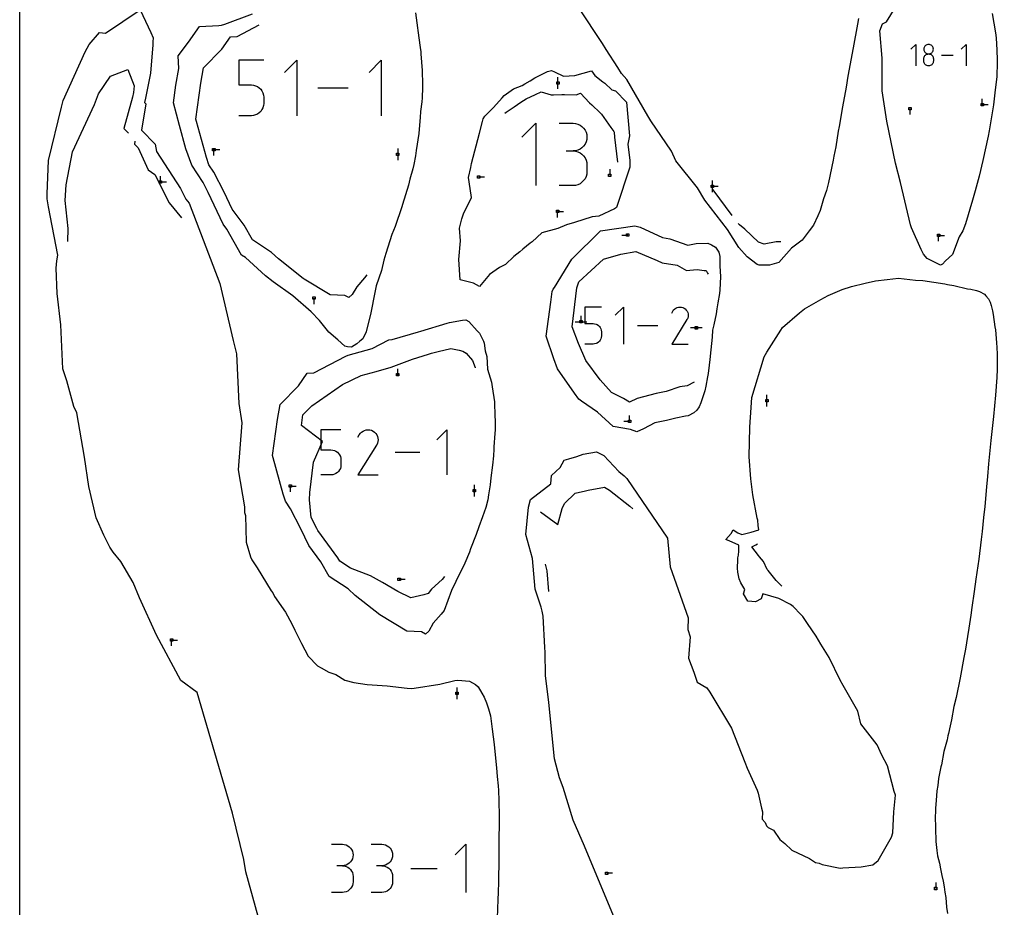
# Model space of a CAD drawing. Units: millimetres. Extents: x -120 to 980, y -224 to 576.
# Drawn here: x -120 to 119, y 230 to 446 of the extents above; entities that cross this region are included whole.
import ezdxf

# ---------------------------------------------------------------- set-up
doc = ezdxf.new("R2010")
doc.units = ezdxf.units.MM
doc.linetypes.add('Hidden', pattern=[4, 2, -2])
doc.layers.add('Make2D$Hidden$Curves', color=252, linetype='Hidden', true_color=0x8c8c8c)
doc.layers.add('Make2D$Visible$Curves', color=18, linetype='Continuous', true_color=0x000000)

msp = doc.modelspace()

# ---------------------------------------------------------------- linework, layer by layer
at = {"layer": 'Make2D$Hidden$Curves', "color": 1, "lineweight": -3, "true_color": 0xff0000}
for points in [[(-84.75, 406.49), (-86.18, 406.49), (-86.18, 407.92)], [(48.21, 403.99), (48.21, 405.42), (48.21, 406.85)], [(10.51, 397.88), (10.51, 399.31), (11.94, 399.31)], [(14.77, 372.44), (16.2, 372.44), (17.63, 372.44)], [(61.49, 351.75), (61.49, 353.17), (61.49, 354.6)], [(26.64, 348.18), (28.07, 348.18), (28.07, 349.61)], [(-9.75, 329.84), (-9.75, 331.27), (-9.75, 332.7)], [(-13.97, 280.45), (-13.97, 281.88), (-13.97, 283.31)]]:
    msp.add_lwpolyline(points, dxfattribs=at)
at = {"layer": 'Make2D$Hidden$Curves', "color": 5, "lineweight": -3, "true_color": 0x0000ff}
msp.add_lwpolyline([(-85.89, 406.21), (-86.47, 406.21), (-86.47, 406.78), (-85.89, 406.78)], close=True, dxfattribs=at)
at = {"layer": 'Make2D$Hidden$Curves', "color": 1, "lineweight": -3, "true_color": 0xff0000}
msp.add_open_spline([(49.64, 405.42), (48.92, 405.42), (48.21, 405.42)], degree=2, dxfattribs=at)
at = {"layer": 'Make2D$Visible$Curves', "color": 5, "lineweight": -3, "true_color": 0x0000ff}
for points in [[(-120.46, 575.6), (979.54, 575.6), (979.54, -224.4), (-120.46, -224.4)], [(-2.94, 386.02), (-3.6, 385.63), (-6.08, 383.93), (-8.47, 381.06), (-9.96, 381.85), (-13.21, 382.68), (-13.56, 387.64), (-13.08, 392.18), (-13.39, 395.24), (-12.8, 397.52), (-12.3, 398.98), (-11.09, 401.37), (-10.47, 402.73), (-11.04, 406.5), (-11.15, 407.56), (-10.63, 410), (-10.44, 411.02), (-8.46, 418.41), (-7.79, 421.27), (-7.59, 421.92), (-7.23, 422.51), (-5.08, 424.65), (-2.94, 427.02), (-2.46, 427.53), (-0.19, 429.17), (1.86, 430.04), (2.54, 430.44), (3.85, 431.18), (5.02, 431.88), (5.94, 432.34), (8.06, 433.45), (9.04, 433.68), (9.77, 433.3), (11.94, 432.28), (14.7, 432.42), (18.8, 433.57), (19.6, 432.41), (21.55, 430.93), (22.06, 430.59), (23.77, 428.91), (24.61, 428.7), (27.29, 425.91), (28.02, 417.77), (27.66, 415.72), (28.11, 411.72), (28.12, 410.11), (24.9, 400.29), (24.36, 399.92), (20.54, 398.2), (18.91, 398), (14.67, 396.62), (12.66, 396.02), (10.62, 395.2), (6.67, 394.1), (4.34, 391.95), (3.81, 391.57), (2.1, 390.11), (1.36, 389.45), (-0.16, 388.33), (-2.17, 386.35)], [(10.32, 430.33), (10.32, 430.9), (10.89, 430.9), (10.89, 430.33)], [(96.64, 424.06), (96.06, 424.06), (96.06, 424.63), (96.64, 424.63)], [(114.23, 425.59), (114.23, 425.02), (113.66, 425.02), (113.66, 425.59)], [(-72.9, 414.11), (-73.47, 414.11), (-73.47, 414.68), (-72.9, 414.68)], [(-28.12, 412.97), (-28.69, 412.97), (-28.69, 413.54), (-28.12, 413.54)], [(-8.4, 407.97), (-8.4, 407.4), (-8.97, 407.4), (-8.97, 407.97)], [(22.95, 408.44), (23.52, 408.44), (23.52, 407.87), (22.95, 407.87)], [(48.49, 405.13), (47.92, 405.13), (47.92, 405.7), (48.49, 405.7)], [(10.8, 399.03), (10.23, 399.03), (10.23, 399.6), (10.8, 399.6)], [(15.71, 353.61), (14.64, 355.04), (10.47, 360.95), (9.63, 363.39), (7.72, 368.93), (8.87, 377.18), (9.24, 379.79), (9.46, 380.36), (9.8, 380.77), (13.99, 387.67), (20.98, 394.59), (29.31, 395.83), (30.62, 395.45), (36.05, 392.93), (37.89, 392.64), (42.26, 391.13), (44.3, 391.52), (47.09, 391.61), (48.01, 391.19), (48.98, 390.58), (49.76, 389.39), (50.01, 388.31), (50.05, 387.26), (50.05, 386.64), (50.07, 386.07), (50.22, 383.36), (50.05, 380.25), (49.95, 379.34), (49.57, 377.07), (49.33, 375.55), (49.13, 374.4), (48.56, 371.67), (48.28, 370.38), (48.17, 368.69), (47.85, 365.62), (47.61, 363.22), (47.42, 361.88), (47.19, 359.85), (47.06, 359.01), (46.62, 356.73), (46.36, 355.63), (45.41, 352.67), (44.97, 351.69), (44.42, 350.87), (43.7, 350.27), (42.3, 349.52), (41.67, 349.46), (39.28, 348.96), (37.05, 348.37), (34.2, 347.78), (31.43, 346.34), (29.8, 345.62), (28.28, 346.16), (24.07, 346.9), (20.25, 350.37), (16.31, 353.09)], [(27.3, 393.27), (27.3, 393.84), (27.88, 393.84), (27.88, 393.27)], [(103.58, 393.2), (103, 393.2), (103, 393.77), (103.58, 393.77)], [(-49.06, 377.91), (-49.06, 378.48), (-48.49, 378.48), (-48.49, 377.91)], [(-6.98, 327.17), (-7.77, 324.88), (-8.64, 322.49), (-9.28, 320.58), (-10.65, 317.13), (-10.92, 316.27), (-12.05, 313.63), (-12.71, 312.23), (-13.21, 311.33), (-15.28, 306.97), (-17.11, 302.07), (-17.83, 301.15), (-19.74, 298.96), (-20.86, 297.07), (-21.64, 296.34), (-22.62, 296.88), (-26.22, 297.02), (-32.74, 301.02), (-38.75, 305.76), (-40.47, 307.33), (-45.12, 310.39), (-47.15, 313.96), (-50.06, 317.9), (-52, 322.01), (-54.51, 326.86), (-55.72, 328.7), (-56.33, 330.45), (-58.72, 339.27), (-58.87, 339.81), (-57.67, 348.59), (-57.03, 352.3), (-52.56, 356.86), (-50.46, 359.89), (-48.85, 359.96), (-41.08, 364.08), (-40.46, 364.33), (-34.6, 365.92), (-30.59, 368.01), (-29.74, 368.14), (-23.38, 369.96), (-22.81, 370.11), (-16.35, 372.07), (-15.78, 372.25), (-12.64, 372.81), (-11.8, 372.92), (-11.1, 372.47), (-9.02, 370.19), (-8.5, 369.66), (-7.54, 367.73), (-7.34, 367.26), (-7.1, 365.35), (-6.69, 363.99), (-6.54, 360.9), (-5.56, 357.74), (-5.4, 356.57), (-4.8, 352.9), (-4.73, 349.39), (-4.69, 348.43), (-4.69, 346.13), (-4.72, 345.17), (-4.97, 341.95), (-5, 341.38), (-5.11, 339.75), (-5.33, 337.48), (-5.71, 334.38), (-5.92, 332.73), (-6.33, 330.26), (-6.5, 329.08)], [(16.49, 372.72), (16.49, 372.15), (15.92, 372.15), (15.92, 372.72)], [(44.02, 371.25), (44.59, 371.25), (44.59, 370.67), (44.02, 370.67)], [(-28.74, 359.81), (-28.17, 359.81), (-28.17, 359.24), (-28.74, 359.24)], [(61.21, 353.46), (61.78, 353.46), (61.78, 352.89), (61.21, 352.89)], [(27.78, 348.47), (28.35, 348.47), (28.35, 347.9), (27.78, 347.9)], [(-54.24, 332.13), (-54.81, 332.13), (-54.81, 332.7), (-54.24, 332.7)], [(-9.46, 331.55), (-9.46, 330.98), (-10.03, 330.98), (-10.03, 331.55)], [(-27.77, 309.95), (-27.77, 309.38), (-28.34, 309.38), (-28.34, 309.95)], [(-83.18, 294.57), (-83.75, 294.57), (-83.75, 295.14), (-83.18, 295.14)], [(-13.68, 281.59), (-14.25, 281.59), (-14.25, 282.17), (-13.68, 282.17)], [(22.78, 237.75), (22.2, 237.75), (22.2, 238.32), (22.78, 238.32)], [(102.32, 234.63), (102.89, 234.63), (102.89, 234.05), (102.32, 234.05)]]:
    msp.add_lwpolyline(points, close=True, dxfattribs=at)
for points in [[(116.39, 447.55), (117.18, 442.82), (117.31, 441.64), (117.47, 438.58), (117.59, 436.28), (117.58, 435.61), (117.47, 432.17), (117.01, 428.18), (116.65, 425.31), (115.62, 418.98), (115.39, 417.67), (114.06, 411.75), (113.22, 407.93), (112.23, 404.33), (111.58, 402.05), (109.89, 396.32), (109.2, 394.6), (108.29, 393.11), (106.67, 388.81), (104.96, 387.29), (104.27, 386.47), (103.8, 386.21), (100.49, 387.87), (99.65, 388.92), (99.04, 390.08), (96.7, 395.36), (96.5, 396.03), (94.01, 406.38), (92.8, 411.08), (90.7, 421.32), (89.53, 428.7), (89.57, 436.68), (88.99, 443.33), (89.64, 445.07), (90.58, 445.55), (95.12, 452.81)], [(-57.89, 211.38), (-65.38, 238.4), (-65.84, 241.41), (-68.61, 252.66), (-77.28, 282.11), (-81.19, 285.02), (-87.12, 296.07), (-91.25, 305.17), (-92.79, 308.87), (-95.83, 314.03), (-97.7, 316.29), (-98.48, 317.5), (-99.98, 320.47), (-101.87, 324.63), (-103.6, 332.3), (-104.72, 339.44), (-106.51, 350.25), (-107.25, 351.75), (-108.97, 358.04), (-109.97, 360.99), (-110.46, 371.72), (-111.36, 379.33), (-111.6, 385.52), (-111.41, 387.27), (-111.15, 388.7), (-113.42, 400.4), (-113.79, 402.38), (-113.79, 403.57), (-113.46, 411.7), (-110.29, 424.73), (-109.86, 426.32), (-104.5, 438.19), (-103.52, 440.02), (-101.06, 442.9), (-99.54, 442.74), (-91.12, 448.45), (-88.54, 442.91), (-87.92, 441.58), (-88.02, 440.63), (-88, 439.92), (-88.57, 433.05), (-89.8, 426.91), (-90.09, 425.9), (-89.72, 425.53), (-90.8, 419.13), (-87.49, 415.74), (-87.17, 413.94), (-81.32, 404.92), (-80.01, 402.32), (-79.16, 401.31), (-71.73, 381.73), (-68.46, 367.87), (-67.69, 364.61), (-67.08, 352.48), (-66.39, 347.77), (-67.27, 336.32), (-65.68, 327.32), (-65.74, 325.94), (-65.5, 325.19), (-65.33, 318.74), (-64.25, 315.13), (-63.93, 314.43), (-62.63, 312.46), (-59.19, 306.9), (-58.79, 306.41), (-58.43, 305.51), (-55.76, 301.66), (-54.18, 298.86), (-53.43, 297.3), (-51.86, 294.04), (-50.21, 290.96), (-47.94, 288.56), (-47.04, 288.09), (-45.2, 287.06), (-43.48, 286.47), (-41.26, 285.14), (-39.07, 284.5), (-35.87, 284.01), (-30.95, 283.74), (-26.09, 283.16), (-25.07, 283.11), (-24.4, 283.18), (-18.16, 284.1), (-14.51, 285.02), (-13.73, 285.1), (-10.91, 284.87), (-9.45, 284.07), (-8.81, 283.44), (-7.9, 281.93), (-7.32, 280.94), (-6.75, 279.58), (-6.28, 278.15), (-5.85, 276.39), (-5.74, 275.76), (-5.37, 273.19), (-4.94, 269.46), (-4.69, 266.93), (-4.34, 263.76), (-4.16, 261.64), (-3.94, 259.32), (-3.9, 258.23), (-3.8, 255.76), (-3.73, 251.85), (-3.72, 249.72), (-3.75, 246.85), (-3.76, 243.32), (-3.79, 241.56), (-3.89, 235.99), (-3.98, 233.33), (-4.04, 231.69), (-4.18, 227.09)], [(83.8, 446.31), (83.54, 444.98), (82.48, 439.16), (81.19, 432.29), (80.78, 429.58), (79.89, 424.82), (79.1, 420.04), (78.86, 418.9), (78.24, 415.1), (77.81, 412.76), (77.63, 411.79), (76.53, 406.35), (76.03, 404.41), (75.29, 402.37), (74.49, 399.54), (73.86, 398.22), (72.81, 395.99), (71.75, 394.63), (70.1, 392.32), (67.51, 390.35), (64.42, 386.87), (62.12, 386.22), (59.64, 386.21), (59.16, 386.38), (56.72, 388.27), (54.64, 390.53), (51.91, 394.89), (46.34, 402.1), (44.57, 405.07), (39.33, 411.62), (38.3, 413.98), (33.19, 421.37), (32.48, 422.63), (27.39, 431.48), (26.1, 432.9), (25.2, 434.36), (22.33, 438.75), (21.5, 440.25), (15.7, 448.97)], [(-24.05, 447.69), (-23.57, 444.02), (-23.52, 443.38), (-22.94, 439.25), (-22.8, 438.24), (-22.75, 437.69), (-22.44, 433.67), (-22.34, 430.21), (-22.35, 429.48), (-22.45, 426.97), (-22.53, 426), (-22.82, 423.68), (-22.9, 422.22), (-23.18, 419.34), (-23.3, 418.29), (-23.89, 414.17), (-24.08, 412.89), (-24.48, 410.74), (-24.72, 409.66), (-25.44, 407.21), (-25.82, 405.76), (-27.23, 401), (-27.41, 400.46), (-29, 395.61), (-29.84, 393.67), (-31.34, 389.08), (-31.8, 387.47), (-32.39, 384.89), (-33.67, 381.15), (-33.96, 379.58), (-34.97, 374.59), (-36.1, 369.97), (-36.93, 368.24), (-37.64, 367.68), (-38.4, 367.03), (-39.64, 366.25), (-40.62, 366.32), (-41.28, 366.51), (-42.95, 368.07), (-45.16, 369.86), (-47.46, 372.75), (-49.49, 374.83), (-53.92, 378.77), (-58.73, 382.13), (-60.61, 383.61), (-65.46, 388.06), (-66.41, 388.68), (-70.02, 395.03), (-70.9, 396.22), (-74.53, 403.91), (-75.79, 406.35), (-78.57, 410.56), (-79.97, 414.58), (-81.51, 420.26), (-82.98, 425.8), (-82.4, 430.08), (-81.69, 434.18), (-81.86, 437.27), (-79.33, 440.58), (-76.69, 444.39), (-71.93, 444.6), (-71.28, 444.68), (-70.47, 444.92), (-63.73, 447.49)], [(26.98, 220.84), (17.11, 244.66), (14.28, 251.01), (11.86, 258.93), (11.01, 261.3), (9.75, 265.92), (8.37, 279.69), (7.57, 286.22), (7.52, 291.93), (7.45, 293.08), (7.01, 300.68), (6.78, 301.92), (6.51, 302.93), (5.03, 307.28), (4.43, 314.71), (2.82, 320.63), (3.48, 327.29), (3.91, 329.14), (8.87, 332.93), (9.07, 334.98), (11.18, 336.91), (12.12, 338.75), (13.27, 339.06), (15.25, 339.57), (16.79, 340.18), (20, 340.74), (21.75, 339.82), (25.44, 335.94), (26.72, 334.93), (27.42, 334.28), (37.25, 319.74), (37.97, 312.68), (42.35, 300.33), (42.22, 297.44), (42.8, 295.64), (42.39, 290.45), (43.74, 287.05), (44.52, 284.64), (46.85, 283.23), (47.63, 282.19), (52.88, 273.44), (56.14, 265.11), (56.71, 263.69), (59.16, 258.28), (59.35, 257.58), (60.15, 253.95), (60.44, 253.04), (60.34, 251.23), (61.05, 250.41), (61.41, 249.59), (61.81, 249.19), (63.08, 248.52), (64.66, 246.3), (65.87, 245.3), (67.6, 243.71), (71.87, 241.67), (73.32, 240.69), (74.19, 240.48), (74.99, 240.19), (79.3, 239.28), (79.98, 239.37), (84.48, 239.6), (87.3, 240.14), (88.55, 241.15), (91.83, 246.87), (92.14, 247.91), (92.44, 253), (92.78, 257.11), (92.47, 258.01), (90.89, 264.26), (89.5, 266.83), (88.37, 269.37), (86.04, 272.24), (84.35, 274.5), (83.63, 277.53), (80.39, 283.2), (80.09, 283.77), (79.36, 285.11), (76.66, 290.66), (74.65, 293.89), (73.49, 295.79), (71.37, 298.9), (70.23, 300.59), (69.74, 301.1), (67.91, 303.07), (67.21, 303.53), (64.42, 305.04), (60.54, 306.12), (60.07, 304.93), (58.72, 304.18), (57.81, 304.24), (56.82, 304.33), (55.8, 306.14), (56.12, 307.2), (55.16, 308.8), (54.73, 309.77), (54.42, 311.41), (54.37, 312.39), (54.44, 314.4), (54.44, 314.93), (54.56, 315.57), (54.62, 316.52), (54.7, 317.41), (54.69, 317.96), (53.03, 318.69), (52.5, 318.97), (51.49, 319.38), (52.76, 320.85), (53.25, 321.72), (54.39, 321.02), (55.38, 320.6), (57.63, 321.13), (59.54, 321.76), (59.37, 322.83), (59.26, 324.07), (59.13, 324.6), (58.08, 330.26), (57.96, 330.91), (57.61, 334.14), (57.17, 339.54), (57.3, 346.77), (57.67, 351.58), (57.84, 354.02), (60.8, 363.88), (61.47, 364.99), (64.88, 370.42), (65.33, 371.05), (69.4, 374.59), (70.62, 375.57), (74.61, 377.85), (76.4, 378.87), (79.8, 380.27), (82.12, 381.02), (85.44, 381.86), (87.91, 382.42), (90.8, 382.77), (93.57, 383.03), (97.68, 382.54), (99.48, 382.45), (104.85, 381.71), (105.5, 381.5), (107.05, 381.25), (110.35, 380.49), (111.17, 380.36), (112.55, 380.08), (113.25, 379.85), (114.46, 379.15), (114.83, 378.79), (115.43, 378.02), (115.89, 377.25), (116.13, 376.42), (116.46, 375.07), (116.61, 374.2), (117.02, 371.23), (117.14, 370.43), (117.43, 367.32), (117.51, 366.13), (117.58, 364.5), (117.59, 362.28), (117.56, 360.89), (117.47, 358.89), (117.17, 354.51), (116.93, 351.98), (116.67, 349.34), (116.61, 348.64), (116.05, 343.51), (115.48, 337.85), (115.19, 334.77), (114.98, 332.22), (114.53, 327.39), (114.27, 324.75), (113.91, 321.36), (113.68, 319.36), (113.09, 314.59), (112.38, 309.75), (111.96, 306.74), (111.4, 302.79), (111.14, 300.97), (110.66, 297.81), (110.36, 295.76), (109.85, 292.64), (109.64, 291.43), (109.49, 290.62), (108.56, 285.64), (107.61, 280.92), (107.05, 278.71), (106.44, 275.42), (106.12, 274), (105.71, 272.14), (105.57, 271.52), (105.36, 270.54), (104.6, 267.69), (103.99, 264.47), (103.89, 263.95), (103.29, 261.12), (103.1, 259.42), (102.89, 258.14), (102.72, 255.81), (102.57, 253.88), (102.55, 252.97), (102.47, 251.99), (102.51, 251.09), (102.54, 249.96), (102.55, 248.97), (102.57, 248.25), (102.6, 246.57), (102.65, 245.8), (102.9, 243.63), (103.05, 242.33), (103.51, 240.53), (103.73, 239.15), (104.09, 237.53), (104.41, 236.16), (104.63, 234.75), (104.86, 233.41), (105.04, 232.15), (105.27, 229.78), (105.44, 228.24)]]:
    msp.add_lwpolyline(points, dxfattribs=at)
at = {"layer": 'Make2D$Visible$Curves', "color": 1, "lineweight": -3, "true_color": 0xff0000}
for points in [[(-35.9, 383.89), (-36.49, 383.13), (-38.4, 380.95), (-39.52, 379.05), (-40.3, 378.33), (-41.28, 378.87), (-44.88, 379.01), (-51.21, 382.85), (-51.35, 382.97), (-51.4, 383), (-57.41, 387.74), (-59.13, 389.32), (-63.78, 392.37), (-65.82, 395.95), (-68.72, 399.88), (-70.66, 403.99), (-73.17, 408.85), (-74.38, 410.68), (-74.99, 412.43), (-77.38, 421.25), (-77.53, 421.8), (-76.33, 430.57), (-75.69, 434.28), (-71.23, 438.84), (-69.12, 441.87), (-67.52, 441.94), (-62.16, 444.78)], [(96.58, 438.86), (97.74, 440.03), (97.74, 434.78)], [(108.84, 438.86), (110, 440.03), (110, 434.78)], [(-61.05, 436.18), (-67.06, 436.18), (-67.06, 430.15), (-64.05, 430.15), (-63.51, 430.1), (-63, 429.96), (-62.54, 429.74), (-62.12, 429.45), (-61.75, 429.08), (-61.46, 428.67), (-61.23, 428.2), (-61.09, 427.69), (-61.05, 427.15), (-61.05, 425.65), (-61.09, 425.11), (-61.23, 424.6), (-61.46, 424.13), (-61.75, 423.71), (-62.12, 423.35), (-62.54, 423.05), (-63, 422.83), (-63.51, 422.69), (-64.05, 422.64), (-67.06, 422.64)], [(-55.97, 433.17), (-52.96, 436.18), (-52.96, 422.64)], [(-35.4, 433.17), (-32.4, 436.18), (-32.4, 422.64)], [(-108.74, 392.03), (-108.64, 395.17), (-109.35, 402), (-109.17, 405.84), (-107.63, 413.82), (-102.25, 425.34), (-101.24, 428), (-98.31, 432.24), (-94.16, 433.89), (-92.6, 429.93), (-92.73, 428.3), (-92.96, 427.15), (-95.11, 419.53), (-93.97, 418.35)], [(10.6, 429.19), (10.6, 430.62), (10.6, 432.04)], [(-2.29, 423.26), (-2.02, 423.49), (-0.09, 424.77), (1.54, 425.91), (2.9, 426.73), (5.11, 427.83), (6.5, 428.46), (8.96, 427.77), (9.5, 427.73), (11.57, 427.78), (12.11, 427.78), (12.23, 427.78), (15.05, 427.77), (16.07, 428.16), (18.3, 425.77), (18.83, 425.27), (20.9, 423.36), (21.19, 423.04), (23.48, 419.8), (24.2, 418.82), (24.3, 418.6), (24.42, 417.44), (25.11, 411.35)], [(115.37, 425.3), (113.94, 425.3), (113.94, 426.73)], [(1.83, 417.44), (5.21, 420.82), (5.21, 405.62)], [(10.91, 420.8), (14.29, 420.8), (14.89, 420.74), (15.47, 420.59), (15.99, 420.34), (16.46, 420), (16.87, 419.6), (17.2, 419.13), (17.45, 418.6), (17.61, 418.03), (17.66, 417.43), (17.61, 416.82), (17.45, 416.25), (17.2, 415.72), (16.87, 415.25), (16.46, 414.84), (15.99, 414.51), (15.47, 414.26), (14.89, 414.1), (14.29, 414.05)], [(-92.4, 416.48), (-92.53, 415.72), (-91.61, 414.78), (-89.16, 409.46), (-87.56, 408.34), (-84.07, 401.4), (-81.03, 397.79)], [(-73.19, 412.97), (-73.19, 414.4), (-71.76, 414.4)], [(-28.41, 414.68), (-28.41, 413.25), (-28.41, 411.82)], [(12.6, 414.05), (14.29, 414.05), (14.89, 413.99), (15.47, 413.84), (15.99, 413.59), (16.46, 413.25), (16.87, 412.85), (17.2, 412.38), (17.45, 411.85), (17.61, 411.28), (17.66, 410.68), (17.66, 408.99), (17.61, 408.38), (17.45, 407.81), (17.2, 407.29), (16.87, 406.82), (16.46, 406.41), (15.99, 406.08), (15.47, 405.83), (14.89, 405.67), (14.29, 405.62), (10.91, 405.62)], [(53.03, 398.36), (48.39, 404.6), (48.23, 404.78)], [(64.89, 391.92), (63.72, 391.93), (60.86, 391.31), (59.47, 391.83), (56.15, 395.01), (54.85, 396.06), (54.5, 396.41)], [(103.29, 392.06), (103.29, 393.49), (104.72, 393.49)], [(43.77, 357.75), (42.04, 356.82), (40.32, 356.56), (36.93, 355.44), (34.54, 354.94), (29.87, 353.77), (28, 352.84), (26.56, 353.75), (23.66, 355.23), (20.87, 358.27), (17.37, 363.01), (15.59, 367.15), (14.06, 371.24), (15.21, 380.68), (15.71, 382.19), (21.71, 387.7), (25.94, 388.94), (29.56, 389.59), (34.75, 387.36), (35.98, 386.79), (39.65, 386.21), (41.93, 384.95), (42.76, 385.03), (44.52, 385.19), (46.21, 384.94), (46.68, 384.96), (47.03, 384.31), (47.19, 384.02)], [(21.19, 376.03), (17.18, 376.03), (17.18, 372), (19.18, 372), (19.54, 371.97), (19.88, 371.87), (20.2, 371.73), (20.48, 371.53), (20.72, 371.29), (20.92, 371.01), (21.06, 370.7), (21.16, 370.36), (21.19, 370), (21.19, 369), (21.16, 368.63), (21.06, 368.29), (20.92, 367.98), (20.72, 367.7), (20.48, 367.46), (20.2, 367.26), (19.88, 367.11), (19.54, 367.02), (19.18, 366.99), (17.18, 366.99)], [(24.58, 374.02), (26.59, 376.03), (26.59, 366.99)], [(38.32, 374.51), (38.58, 375.02), (38.79, 375.32), (39.04, 375.56), (39.33, 375.76), (39.64, 375.9), (39.97, 375.99), (40.31, 376.02), (40.66, 376), (41, 375.91), (41.33, 375.76), (41.62, 375.55), (41.87, 375.3), (42.06, 375.01), (42.21, 374.7), (42.3, 374.37), (42.33, 374.03), (42.3, 373.68), (42.21, 373.34), (42.06, 373.01), (42.05, 373.01), (42.05, 373), (42.05, 372.99), (42.04, 372.99), (42.04, 372.98), (42.03, 372.97), (42.03, 372.97), (42.03, 372.96), (42.02, 372.96), (38.31, 366.99), (42.33, 366.99)], [(45.73, 370.96), (44.3, 370.96), (42.87, 370.96)], [(-16.98, 310.39), (-17.57, 309.63), (-20.18, 307.27), (-21.01, 306.22), (-22.07, 305.86), (-25.22, 305.17), (-28.37, 306.73), (-32.1, 308.91), (-35.05, 310.53), (-39.89, 312.37), (-42.5, 314.08), (-42.95, 314.88), (-47.88, 321.56), (-48.14, 322.09), (-49.5, 324.74), (-49.88, 329.05), (-49.81, 330.86), (-48.92, 338.23), (-46.73, 343.25), (-51.87, 347.17), (-51.61, 349.08), (-51.49, 349.78), (-49.34, 351.97), (-41.88, 357.15), (-37.33, 359.35), (-33.69, 360.29), (-30, 361.36), (-24.83, 363.36), (-20.95, 364.53), (-20.15, 364.78), (-18.55, 365.22), (-15.45, 365.92), (-13.44, 365.52), (-12.57, 365.31), (-11.77, 364.81), (-10.22, 363), (-9.58, 361.26), (-9.56, 361.22)], [(-42.22, 346.13), (-47.12, 346.13), (-47.12, 341.22), (-44.67, 341.22), (-44.23, 341.18), (-43.82, 341.07), (-43.44, 340.89), (-43.1, 340.64), (-42.8, 340.35), (-42.56, 340.01), (-42.38, 339.63), (-42.26, 339.21), (-42.22, 338.77), (-42.22, 337.55), (-42.26, 337.11), (-42.38, 336.7), (-42.56, 336.32), (-42.8, 335.97), (-43.1, 335.68), (-43.44, 335.44), (-43.82, 335.26), (-44.23, 335.14), (-44.67, 335.1), (-47.12, 335.1)], [(-38.08, 344.29), (-37.76, 344.9), (-37.5, 345.27), (-37.2, 345.57), (-36.85, 345.81), (-36.47, 345.98), (-36.07, 346.09), (-35.65, 346.13), (-35.23, 346.1), (-34.81, 345.99), (-34.41, 345.8), (-34.05, 345.55), (-33.75, 345.24), (-33.51, 344.89), (-33.33, 344.51), (-33.23, 344.11), (-33.19, 343.69), (-33.22, 343.27), (-33.33, 342.86), (-33.52, 342.45), (-33.52, 342.45), (-33.53, 342.44), (-33.53, 342.43), (-33.54, 342.42), (-33.54, 342.41), (-33.55, 342.41), (-33.55, 342.4), (-33.56, 342.39), (-33.56, 342.39), (-38.09, 335.1), (-33.19, 335.1)], [(-18.89, 343.68), (-16.44, 346.13), (-16.44, 335.1)], [(-54.53, 330.99), (-54.53, 332.41), (-53.1, 332.41)], [(6.38, 326.13), (10.6, 323.03), (11.63, 326.92), (12.19, 328.19), (14.79, 330.64), (17.29, 331.26), (17.98, 331.43), (21.96, 332.1), (23.18, 331.42), (28.13, 327.49), (28.82, 326.85)], [(65.14, 308.02), (63.78, 309.38), (61.8, 311.79), (61.53, 312.1), (60.66, 314.06), (59.72, 315.14), (59.44, 315.52), (57.8, 317.63), (58.83, 318.06), (59.23, 318.3)], [(8.4, 306.69), (7.99, 311.74), (7.55, 313.36)], [(-83.46, 293.43), (-83.46, 294.85), (-82.04, 294.85)], [(-44.5, 245.12), (-41.89, 245.12), (-41.42, 245.07), (-40.98, 244.95), (-40.57, 244.76), (-40.21, 244.5), (-39.89, 244.19), (-39.63, 243.82), (-39.44, 243.42), (-39.32, 242.98), (-39.28, 242.51), (-39.32, 242.04), (-39.44, 241.6), (-39.63, 241.19), (-39.89, 240.82), (-40.21, 240.51), (-40.57, 240.25), (-40.98, 240.06), (-41.42, 239.94), (-41.89, 239.89), (-43.2, 239.89)], [(-34.87, 245.12), (-32.26, 245.12), (-31.79, 245.07), (-31.35, 244.95), (-30.94, 244.76), (-30.58, 244.5), (-30.26, 244.19), (-30, 243.82), (-29.81, 243.42), (-29.69, 242.98), (-29.65, 242.51), (-29.69, 242.04), (-29.81, 241.6), (-30, 241.19), (-30.26, 240.82), (-30.58, 240.51), (-30.94, 240.25), (-31.35, 240.06), (-31.79, 239.94), (-32.26, 239.89), (-33.57, 239.89)], [(-14.4, 242.52), (-11.79, 245.13), (-11.79, 233.37)], [(-41.89, 239.89), (-41.42, 239.85), (-40.98, 239.73), (-40.57, 239.54), (-40.21, 239.28), (-39.89, 238.97), (-39.63, 238.6), (-39.44, 238.2), (-39.32, 237.75), (-39.28, 237.29), (-39.28, 235.98), (-39.32, 235.51), (-39.44, 235.07), (-39.63, 234.67), (-39.89, 234.3), (-40.21, 233.99), (-40.57, 233.73), (-40.98, 233.54), (-41.42, 233.42), (-41.89, 233.37), (-44.5, 233.37)], [(-32.26, 239.89), (-31.79, 239.85), (-31.35, 239.73), (-30.94, 239.54), (-30.58, 239.28), (-30.26, 238.97), (-30, 238.6), (-29.81, 238.2), (-29.69, 237.75), (-29.65, 237.29), (-29.65, 235.98), (-29.69, 235.51), (-29.81, 235.07), (-30, 234.67), (-30.26, 234.3), (-30.58, 233.99), (-30.94, 233.73), (-31.35, 233.54), (-31.79, 233.42), (-32.26, 233.37), (-34.87, 233.37)]]:
    msp.add_lwpolyline(points, dxfattribs=at)
msp.add_lwpolyline([(99.73, 435.74), (99.71, 435.95), (99.71, 436.53), (99.73, 436.74), (99.78, 436.93), (99.87, 437.12), (99.98, 437.28), (100.12, 437.42), (100.29, 437.53), (100.47, 437.62), (100.66, 437.67), (100.87, 437.69), (101.08, 437.71), (101.28, 437.77), (101.46, 437.85), (101.62, 437.97), (101.76, 438.11), (101.88, 438.27), (101.96, 438.45), (102.02, 438.65), (102.04, 438.86), (102.02, 439.07), (101.96, 439.26), (101.88, 439.44), (101.76, 439.61), (101.62, 439.75), (101.46, 439.86), (101.28, 439.95), (101.08, 440), (100.87, 440.02), (100.66, 440), (100.47, 439.95), (100.29, 439.86), (100.12, 439.75), (99.98, 439.61), (99.87, 439.44), (99.78, 439.26), (99.73, 439.07), (99.71, 438.86), (99.73, 438.65), (99.78, 438.45), (99.87, 438.27), (99.98, 438.11), (100.12, 437.97), (100.29, 437.85), (100.47, 437.77), (100.66, 437.71), (100.87, 437.69), (101.08, 437.67), (101.28, 437.62), (101.46, 437.53), (101.62, 437.42), (101.76, 437.28), (101.88, 437.12), (101.96, 436.93), (102.02, 436.74), (102.04, 436.53), (102.04, 435.95), (102.02, 435.74), (101.96, 435.54), (101.88, 435.36), (101.76, 435.2), (101.62, 435.06), (101.46, 434.94), (101.28, 434.86), (101.08, 434.8), (100.87, 434.78), (100.66, 434.8), (100.47, 434.86), (100.29, 434.94), (100.12, 435.06), (99.98, 435.2), (99.87, 435.36), (99.78, 435.54)], close=True, dxfattribs=at)
for points in [[(104, 437.41), (105.44, 437.41), (106.87, 437.41)], [(-47.88, 429.41), (-44.18, 429.41), (-40.48, 429.41)], [(96.35, 422.92), (96.35, 423.63), (96.35, 424.35)], [(-7.25, 407.68), (-7.97, 407.68), (-8.68, 407.68)], [(23.23, 409.59), (23.23, 408.87), (23.23, 408.16)], [(26.16, 393.55), (26.88, 393.55), (27.59, 393.55)], [(-48.77, 376.76), (-48.77, 377.48), (-48.77, 378.19)], [(16.2, 373.86), (16.2, 373.15), (16.2, 372.44)], [(29.98, 371.51), (32.45, 371.51), (34.92, 371.51)], [(-28.45, 360.95), (-28.45, 360.24), (-28.45, 359.52)], [(-29.05, 340.62), (-26.04, 340.62), (-23.02, 340.62)], [(-26.63, 309.67), (-27.34, 309.67), (-28.05, 309.67)], [(-25.24, 239.25), (-22.02, 239.25), (-18.81, 239.25)], [(23.92, 238.04), (23.2, 238.04), (22.49, 238.04)], [(102.6, 235.77), (102.6, 235.05), (102.6, 234.34)]]:
    msp.add_open_spline(points, degree=2, dxfattribs=at)

doc.saveas('drawing.dxf')
